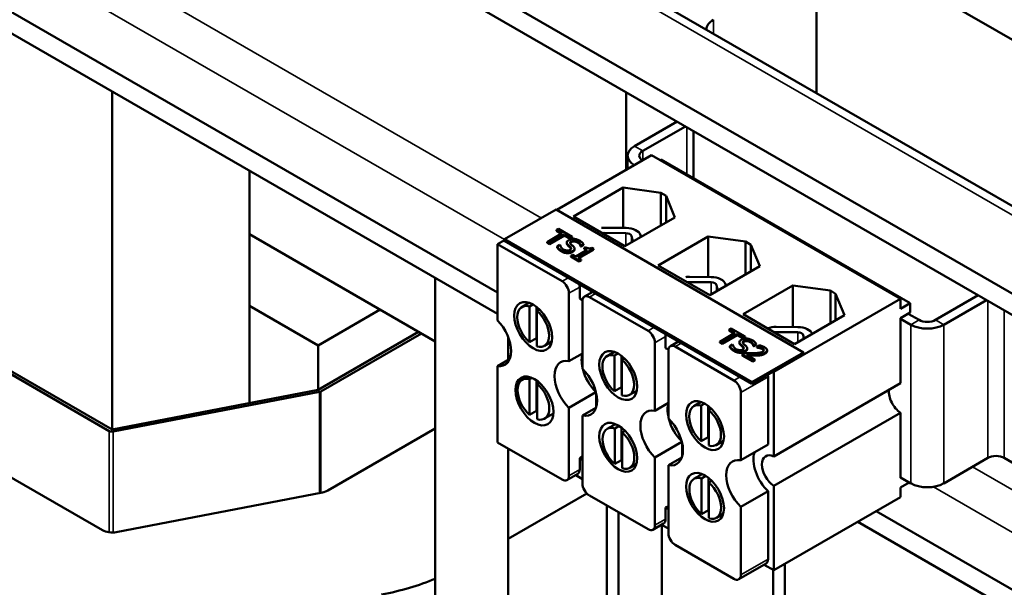
# Model space of a CAD drawing. Units: inches. Extents: x 2.3 to 97.8, y 1.1 to 76.2.
# Drawn here: x 75.9 to 81.7, y 58 to 61.3 of the extents above; entities that cross this region are included whole.
import ezdxf

# ---------------------------------------------------------------- set-up
doc = ezdxf.new("R2010")
doc.units = ezdxf.units.IN
doc.header["$LTSCALE"] = 4.55
doc.header["$MEASUREMENT"] = 0
doc.layers.add('Visible (ANSI)', color=7, linetype='Continuous', lineweight=50)
doc.layers.add('Visible Narrow (ANSI)', color=7, linetype='Continuous', lineweight=35)

msp = doc.modelspace()

# ---------------------------------------------------------------- linework, layer by layer
at = {"layer": 'Visible (ANSI)'}
for p, q in [((73.5121, 64.4282), (87.0012, 56.6403)), ((73.5121, 64.3033), (87.0012, 56.5153)), ((72.3178, 63.2602), (78.688, 59.5824)), ((72.5711, 63.2389), (78.688, 59.7073)), ((82.77, 59.5951), (78.4824, 62.0705)), ((80.4492, 61.9091), (82.7825, 60.562)), ((80.5541, 61.6535), (80.5541, 60.8745)), ((76.4318, 60.8849), (76.4318, 58.9067)), ((79.4405, 60.8805), (79.4405, 60.4259)), ((79.7381, 60.7087), (79.4887, 60.5648)), ((79.537, 60.5369), (79.7863, 60.6809)), ((79.8343, 60.3773), (79.8343, 60.6531)), ((79.5889, 60.5116), (79.0341, 60.1913)), ((79.4487, 60.509), (79.4487, 60.4307)), ((81.0447, 59.6711), (79.5889, 60.5116)), ((79.6387, 60.4828), (79.6452, 60.4865)), ((79.6452, 60.4865), (81.101, 59.646)), ((77.2362, 60.4206), (77.2362, 59.6311)), ((79.1312, 60.1535), (79.4234, 60.3223)), ((79.4234, 60.3223), (79.6421, 60.2923)), ((79.4234, 60.0864), (79.4234, 60.3223)), ((76.4158, 58.8974), (74.0028, 60.2905)), ((74.0188, 60.2998), (76.4318, 58.9067)), ((79.6421, 60.2923), (79.6731, 60.2744)), ((79.6421, 60.1002), (79.6421, 60.2923)), ((79.6731, 60.2744), (79.7251, 60.1481)), ((79.6731, 60.1181), (79.6731, 60.2744)), ((79.03, 60.1937), (78.7284, 60.0195)), ((80.4778, 59.3578), (79.03, 60.1937)), ((79.4328, 59.9794), (79.1312, 60.1535)), ((79.7251, 60.1481), (79.4328, 59.9794)), ((79.3128, 60.0873), (79.4397, 60.0862)), ((77.2362, 60.0491), (78.3231, 59.4215)), ((79.066, 60.0549), (78.9774, 60.0037)), ((78.9907, 59.996), (79.0794, 60.0472)), ((79.0794, 60.0425), (78.9907, 59.9913)), ((79.0442, 60.0812), (79.0323, 60.0743)), ((79.0323, 60.0743), (79.066, 60.0549)), ((79.0323, 60.0743), (79.0323, 60.0697)), ((79.062, 60.0526), (79.0323, 60.0697)), ((79.125, 60.0346), (79.0442, 60.0812)), ((79.0794, 60.0472), (79.0794, 60.0425)), ((79.0794, 60.0472), (79.1131, 60.0277)), ((79.1131, 60.023), (79.0794, 60.0425)), ((79.1131, 60.0277), (79.125, 60.0346)), ((79.125, 60.0299), (79.1131, 60.023)), ((79.1131, 60.0277), (79.1131, 60.023)), ((79.125, 60.0346), (79.125, 60.0299)), ((79.312, 60.0566), (79.4389, 60.0555)), ((79.471, 60.0394), (79.4797, 60.0065)), ((79.5235, 60.044), (79.5263, 60.0334)), ((79.6275, 59.867), (79.9197, 60.0357)), ((79.9197, 60.0357), (80.1384, 60.0058)), ((79.9197, 59.799), (79.9197, 60.0357)), ((78.7284, 60.0148), (78.688, 59.9915)), ((78.688, 59.9915), (79.0652, 59.7737)), ((78.688, 59.5449), (78.688, 59.9915)), ((78.7284, 60.0195), (80.1762, 59.1836)), ((78.7284, 60.0102), (78.7284, 60.0195)), ((80.1762, 59.1744), (78.7284, 60.0102)), ((78.9774, 60.0037), (78.9774, 59.999)), ((78.9774, 60.0037), (78.9907, 59.996)), ((78.9907, 59.9913), (78.9774, 59.999)), ((78.9907, 59.996), (78.9907, 59.9913)), ((79.0525, 59.9867), (79.0357, 59.977)), ((79.0357, 59.977), (79.0357, 59.9723)), ((79.0535, 59.9861), (79.0525, 59.9867)), ((79.0923, 60.0007), (79.0923, 59.9961)), ((79.173, 59.9829), (79.174, 59.9824)), ((79.173, 59.9829), (79.173, 59.9783)), ((79.174, 59.9777), (79.173, 59.9783)), ((79.174, 59.9824), (79.1899, 59.9916)), ((79.1899, 59.987), (79.174, 59.9777)), ((79.174, 59.9824), (79.174, 59.9777)), ((79.1899, 59.9916), (79.1899, 59.987)), ((79.2035, 59.9734), (79.1943, 59.9681)), ((79.2488, 59.9635), (79.2383, 59.9695)), ((80.1384, 60.0058), (80.1694, 59.9879)), ((80.1384, 59.8137), (80.1384, 60.0058)), ((80.1694, 59.9879), (80.2213, 59.8616)), ((80.1694, 59.8316), (80.1694, 59.9879)), ((79.127, 59.9292), (79.1167, 59.9233)), ((79.1167, 59.9233), (79.1657, 59.8949)), ((79.1167, 59.9233), (79.1167, 59.9186)), ((79.1657, 59.8903), (79.1167, 59.9186)), ((79.1452, 59.9186), (79.127, 59.9292)), ((79.138, 59.9649), (79.138, 59.9602)), ((79.2126, 59.9575), (79.1452, 59.9186)), ((79.1582, 59.9112), (79.2488, 59.9635)), ((79.176, 59.9009), (79.1582, 59.9112)), ((79.2488, 59.9588), (79.1622, 59.9088)), ((79.1943, 59.9681), (79.2126, 59.9575)), ((79.1943, 59.9681), (79.1943, 59.9634)), ((79.2086, 59.9552), (79.1943, 59.9634)), ((79.2488, 59.9635), (79.2488, 59.9588)), ((79.1657, 59.8949), (79.176, 59.9009)), ((79.176, 59.8962), (79.1657, 59.8903)), ((79.1657, 59.8949), (79.1657, 59.8903)), ((79.176, 59.9009), (79.176, 59.8962)), ((79.9291, 59.6929), (79.6275, 59.867)), ((80.2213, 59.8616), (79.9291, 59.6929)), ((79.8105, 59.7999), (79.9374, 59.7989)), ((78.3231, 59.7931), (78.3231, 57.1473)), ((79.1682, 59.6734), (79.1682, 59.7402)), ((79.8097, 59.7693), (79.9366, 59.7682)), ((79.9687, 59.752), (79.977, 59.7205)), ((80.0213, 59.7566), (80.0237, 59.7475)), ((80.1237, 59.5805), (80.416, 59.7492)), ((80.416, 59.7492), (80.6347, 59.7192)), ((80.416, 59.506), (80.416, 59.7492)), ((76.3755, 58.3169), (73.9625, 59.7101)), ((79.1054, 59.3066), (79.1054, 59.704)), ((79.196, 59.6845), (79.2443, 59.7124)), ((79.2245, 59.6817), (79.5679, 59.4834)), ((80.6347, 59.7192), (80.6657, 59.7013)), ((80.6347, 59.5272), (80.6347, 59.7192)), ((80.6657, 59.7013), (80.7176, 59.5751)), ((80.6657, 59.5451), (80.6657, 59.7013)), ((81.2502, 59.5478), (81.4995, 59.6917)), ((77.2362, 59.6311), (77.2362, 59.0615)), ((77.6383, 59.3989), (77.2362, 59.6311)), ((78.8733, 59.6482), (78.8303, 59.6234)), ((78.8743, 59.6264), (78.8949, 59.6384)), ((78.8743, 59.4178), (78.8743, 59.6264)), ((78.9145, 59.6253), (78.9145, 59.441)), ((79.1682, 59.6734), (79.1846, 59.6639)), ((79.1843, 59.6585), (79.1843, 59.261)), ((81.0447, 59.6711), (80.3031, 59.2429)), ((81.0447, 59.6135), (81.0447, 59.6711)), ((81.101, 59.646), (81.0447, 59.6135)), ((81.101, 59.646), (81.101, 59.5902)), ((81.2985, 59.5199), (81.5478, 59.6639)), ((78.0003, 59.6079), (77.6383, 59.3989)), ((78.9323, 59.6098), (78.9177, 59.6013)), ((78.9177, 59.6013), (78.9177, 59.3927)), ((80.4254, 59.4064), (80.1237, 59.5805)), ((80.7176, 59.5751), (80.4254, 59.4064)), ((81.0447, 59.5577), (81.101, 59.5902)), ((81.1537, 59.5478), (81.0905, 59.5842)), ((81.0447, 59.1766), (81.0447, 59.5577)), ((81.0447, 59.555), (81.1054, 59.5199)), ((77.6383, 59.1389), (78.2255, 59.4779)), ((78.2416, 59.4686), (77.6544, 59.1296)), ((79.6709, 59.3831), (79.6709, 59.45)), ((80.0765, 59.4715), (79.9878, 59.4203)), ((80.0012, 59.4126), (80.0898, 59.4638)), ((80.0898, 59.4591), (80.0012, 59.4079)), ((80.0546, 59.4978), (80.0427, 59.491)), ((80.0427, 59.491), (80.0765, 59.4715)), ((80.0427, 59.491), (80.0427, 59.4863)), ((80.0725, 59.4692), (80.0427, 59.4863)), ((80.1355, 59.4512), (80.0546, 59.4978)), ((80.0898, 59.4638), (80.1236, 59.4443)), ((80.0898, 59.4638), (80.0898, 59.4591)), ((80.1236, 59.4396), (80.0898, 59.4591)), ((80.1236, 59.4443), (80.1355, 59.4512)), ((80.1355, 59.4512), (80.1355, 59.4465)), ((80.3174, 59.4761), (80.4443, 59.4751)), ((80.3182, 59.5068), (80.4451, 59.5057)), ((80.4764, 59.4589), (80.4817, 59.4389)), ((77.6383, 59.1389), (77.6383, 59.3989)), ((78.7496, 59.4484), (78.7496, 59.3127)), ((78.9145, 59.441), (78.8743, 59.4178)), ((79.0046, 59.4206), (78.9617, 59.3958)), ((79.6082, 59.0163), (79.6082, 59.4138)), ((79.6988, 59.3943), (79.747, 59.4221)), ((79.9878, 59.4203), (80.0012, 59.4126)), ((79.9878, 59.4203), (79.9878, 59.4157)), ((80.0012, 59.4079), (79.9878, 59.4157)), ((80.0012, 59.4126), (80.0012, 59.4079)), ((80.063, 59.4033), (80.0462, 59.3936)), ((80.0462, 59.3936), (80.0462, 59.3889)), ((80.0639, 59.4027), (80.063, 59.4033)), ((80.1028, 59.4173), (80.1028, 59.4127)), ((80.1355, 59.4465), (80.1236, 59.4396)), ((80.1236, 59.4443), (80.1236, 59.4396)), ((80.1835, 59.3996), (80.1835, 59.3949)), ((80.1835, 59.3996), (80.1844, 59.399)), ((80.1844, 59.3943), (80.1835, 59.3949)), ((80.1844, 59.399), (80.2004, 59.4082)), ((80.2004, 59.4036), (80.1844, 59.3943)), ((80.1844, 59.399), (80.1844, 59.3943)), ((80.2004, 59.4082), (80.2004, 59.4036)), ((80.218, 59.399), (80.2037, 59.3907)), ((79.1843, 59.3521), (79.1054, 59.3066)), ((79.371, 59.3608), (79.328, 59.336)), ((79.372, 59.3391), (79.3927, 59.351)), ((79.372, 59.1305), (79.372, 59.3391)), ((79.4122, 59.3379), (79.4122, 59.1537)), ((79.6709, 59.3831), (79.6873, 59.3737)), ((79.687, 59.3683), (79.687, 58.9708)), ((79.7272, 59.3915), (80.0706, 59.1932)), ((80.1335, 59.3527), (80.1193, 59.3444)), ((80.1193, 59.3444), (80.1813, 59.3086)), ((80.1193, 59.3444), (80.1193, 59.3398)), ((80.1813, 59.304), (80.1193, 59.3398)), ((80.1929, 59.3154), (80.1435, 59.3439)), ((80.1484, 59.3815), (80.1484, 59.3768)), ((80.1762, 59.1836), (80.4778, 59.3578)), ((80.4778, 59.3485), (80.1762, 59.1744)), ((80.2037, 59.3907), (80.2044, 59.3903)), ((80.2037, 59.3907), (80.2037, 59.3861)), ((80.2044, 59.3856), (80.2037, 59.3861)), ((80.2044, 59.3903), (80.2044, 59.3856)), ((80.2644, 59.3699), (80.2644, 59.3653)), ((80.4778, 59.3578), (80.4778, 59.3485)), ((78.688, 59.2771), (78.7581, 59.3176)), ((78.688, 58.8305), (78.688, 59.2771)), ((79.43, 59.3224), (79.4154, 59.314)), ((79.4154, 59.314), (79.4154, 59.1054)), ((80.1813, 59.3086), (80.1929, 59.3154)), ((80.1929, 59.3107), (80.1813, 59.304)), ((80.1813, 59.3086), (80.1813, 59.304)), ((80.1929, 59.3154), (80.1929, 59.3107)), ((80.299, 59.2453), (80.3031, 59.2429)), ((80.3031, 59.2429), (80.3031, 58.7485)), ((78.8638, 59.2161), (78.8313, 59.1974)), ((78.8753, 59.2004), (78.8896, 59.2087)), ((78.8753, 58.9918), (78.8753, 59.2004)), ((78.9155, 59.194), (78.9155, 59.0151)), ((78.9306, 59.1822), (78.9188, 59.1754)), ((78.9188, 59.1754), (78.9188, 58.9668)), ((80.1762, 59.1836), (80.1762, 59.1744)), ((80.2701, 59.2155), (80.2701, 58.818)), ((80.3031, 58.7485), (81.0447, 59.1766)), ((77.6383, 59.1389), (76.4318, 58.9067)), ((77.6455, 59.1264), (76.439, 58.8942)), ((79.1054, 59.0334), (79.2631, 59.1244)), ((79.2647, 59.1177), (79.2647, 59.0384)), ((79.4122, 59.1537), (79.372, 59.1305)), ((79.5024, 59.1332), (79.4594, 59.1084)), ((80.1109, 58.7261), (80.1109, 59.1235)), ((79.687, 59.0618), (79.6082, 59.0163)), ((79.8787, 59.0677), (79.8357, 59.0429)), ((79.8797, 59.0459), (79.9004, 59.0579)), ((78.9155, 59.0151), (78.8753, 58.9918)), ((79.0141, 58.9995), (78.9627, 58.9698)), ((79.1054, 58.6359), (79.1054, 59.0334)), ((79.2631, 59.0334), (79.1843, 58.9879)), ((79.8797, 58.8373), (79.8797, 59.0459)), ((79.9199, 59.0448), (79.9199, 58.8606)), ((79.9377, 59.0293), (79.9231, 59.0209)), ((79.9231, 59.0209), (79.9231, 58.8123)), ((81.0447, 59.0045), (80.3031, 58.5764)), ((81.0447, 58.6234), (81.0447, 59.0045)), ((79.1843, 58.9879), (79.1843, 58.5904)), ((79.3779, 58.9382), (79.3291, 58.91)), ((78.3231, 58.9119), (77.6946, 58.5491)), ((79.373, 58.9131), (79.3983, 58.9277)), ((79.373, 58.7045), (79.373, 58.9131)), ((79.4133, 58.9171), (79.4133, 58.7277)), ((79.4342, 58.8982), (79.4165, 58.888)), ((79.4165, 58.888), (79.4165, 58.6794)), ((79.0652, 58.6127), (78.688, 58.8305)), ((79.6082, 58.7432), (79.7658, 58.8342)), ((79.7674, 58.8275), (79.7674, 58.7481)), ((79.9199, 58.8606), (79.8797, 58.8373)), ((80.0101, 58.8401), (79.9671, 58.8153)), ((80.2701, 58.818), (80.1109, 58.7261)), ((78.7496, 58.7949), (78.7496, 57.3935)), ((79.1682, 58.739), (79.1843, 58.7483)), ((79.1682, 58.6722), (79.1682, 58.739)), ((79.1843, 58.7297), (79.1682, 58.739)), ((79.4133, 58.7277), (79.373, 58.7045)), ((79.5005, 58.7056), (79.4605, 58.6825)), ((79.6082, 58.3457), (79.6082, 58.7432)), ((79.7658, 58.7432), (79.687, 58.6977)), ((81.5558, 58.7397), (81.2985, 58.5911)), ((81.6524, 58.7397), (81.958, 58.5633)), ((79.0937, 58.6099), (79.1564, 58.6461)), ((79.687, 58.6977), (79.687, 58.3002)), ((79.8856, 58.6451), (79.8368, 58.6169)), ((79.1446, 58.6393), (79.1843, 58.6164)), ((79.8807, 58.62), (79.906, 58.6345)), ((79.8807, 58.4114), (79.8807, 58.62)), ((79.921, 58.624), (79.921, 58.4346)), ((79.9419, 58.6051), (79.9242, 58.5949)), ((79.9242, 58.5949), (79.9242, 58.3863)), ((81.1054, 58.5911), (81.0447, 58.6262)), ((81.0471, 58.6248), (81.0447, 58.6234)), ((81.0447, 58.5677), (81.0954, 58.5969)), ((77.6635, 58.538), (76.457, 58.3058)), ((79.2099, 58.5323), (78.7496, 58.2666)), ((80.1109, 58.4529), (80.2701, 58.5449)), ((80.2701, 58.5449), (80.2701, 58.1474)), ((80.3031, 58.5764), (80.3031, 58.0819)), ((81.0447, 58.5101), (81.0447, 58.5677)), ((79.5679, 58.3225), (79.2245, 58.5208)), ((81.0447, 58.5101), (80.3031, 58.0819)), ((79.3276, 55.6719), (79.3276, 58.4612)), ((79.3958, 55.6719), (79.3958, 58.4218)), ((79.6709, 58.4488), (79.687, 58.4581)), ((79.687, 58.4395), (79.6709, 58.4488)), ((79.6709, 58.3819), (79.6709, 58.4488)), ((79.921, 58.4346), (79.8807, 58.4114)), ((80.1109, 58.0555), (80.1109, 58.4529)), ((80.9031, 58.4284), (86.8805, 54.9773)), ((79.5964, 58.3197), (79.6591, 58.3559)), ((80.0082, 58.4125), (79.9681, 58.3893)), ((80.7949, 58.3659), (86.8456, 54.8726)), ((79.6473, 58.3491), (79.687, 58.3262)), ((79.6492, 58.348), (79.6492, 57.0491)), ((80.0706, 58.0322), (79.7272, 58.2305)), ((80.0991, 58.0294), (80.2583, 58.1214)), ((80.3031, 58.0819), (80.2466, 58.1146)), ((80.3, 55.1105), (80.3, 58.0837)), ((80.3683, 55.1105), (80.3683, 58.1196))]:
    msp.add_line(p, q, dxfattribs=at)
for centre, major_axis, start_param, end_param in [((80.0513, 61.2472), (-0.1422, 0), 5.497787, 6.28772), ((79.5852, 60.509), (-0.1365, 0), 5.497787, 7.064417), ((79.5852, 60.509), (-0.0683, 0), 5.497787, 7.06025), ((79.3115, 60.0376), (0.0861, 0), 1.555921, 1.75405), ((79.4384, 60.0365), (0.0861, 0), 0.151046, 1.555921), ((79.3115, 60.0376), (0.033, 0), 1.555921, 1.900594), ((79.4384, 60.0365), (0.033, 0), 0.151046, 1.555921), ((79.8092, 59.7502), (0.0861, 0), 1.555921, 1.797568), ((79.9361, 59.7491), (0.0861, 0), 0.151046, 1.555921), ((79.0652, 59.7272), (-0.0284, 0.0493), 3.926991, 5.497787), ((79.128, 59.7635), (-0.0284, 0.0493), 3.926991, 4.28032), ((79.8092, 59.7502), (0.033, 0), 1.555921, 1.900594), ((79.9361, 59.7491), (0.033, 0), 0.151046, 1.555921), ((79.2245, 59.6353), (-0.0284, 0.0493), 5.497787, 7.068583), ((78.896, 59.5096), (-0.0657, 0.1138), 5.733737, 8.40343), ((78.896, 59.5096), (0.0657, -0.1138), 5.733737, 8.40343), ((78.6421, 59.4375), (0.0882, -0.1527), 5.874367, 8.2628), ((81.2019, 59.5756), (0.1365, 0), 3.926991, 5.497787), ((81.2019, 59.5756), (0.0683, 0), 3.926991, 5.497787), ((79.5679, 59.437), (-0.0284, 0.0493), 3.926991, 5.497787), ((79.6307, 59.4732), (-0.0284, 0.0493), 3.926991, 4.28032), ((80.3169, 59.4571), (0.0861, 0), 1.555921, 2.186887), ((80.3169, 59.4571), (0.033, 0), 1.555921, 1.900594), ((80.4438, 59.456), (0.033, 0), 0.151046, 1.555921), ((80.4438, 59.456), (0.0861, 0), 0.197518, 1.555921), ((78.9362, 59.5328), (-0.0657, 0.1138), 2.120245, 2.15572), ((79.7272, 59.3451), (-0.0284, 0.0493), 5.497787, 7.068583), ((79.3041, 59.2392), (0.0882, -0.1527), 3.647842, 4.20614), ((79.3937, 59.2222), (-0.0657, 0.1138), 5.733737, 8.40343), ((79.1449, 59.1472), (-0.0882, 0.1527), 5.819434, 8.317733), ((79.3937, 59.2222), (0.0657, -0.1138), 5.733737, 8.40343), ((79.1449, 59.1472), (0.0882, -0.1527), 5.819434, 8.317733), ((79.3041, 59.2392), (0.0882, -0.1527), 4.268928, 5.15585), ((80.2299, 59.2387), (0.0284, -0.0493), 0.785398, 1.03847), ((78.897, 59.0836), (-0.0657, 0.1138), 5.733737, 8.40343), ((78.897, 59.0836), (0.0657, -0.1138), 5.733737, 8.40343), ((80.0706, 59.1468), (-0.0284, 0.0493), 3.926991, 5.497787), ((77.6383, 59.1389), (-0.0228, 0), 1.892547, 2.356194), ((79.4339, 59.2454), (-0.0657, 0.1138), 2.120245, 2.15572), ((81.0511, 59.0869), (-0.0529, 0.0916), 0.69927, 2.270067), ((79.8068, 58.9489), (0.0882, -0.1527), 3.647842, 4.20614), ((79.9014, 58.9291), (-0.0657, 0.1138), 5.733737, 8.40343), ((78.9373, 59.1068), (-0.0657, 0.1138), 2.120245, 2.15572), ((79.6476, 58.857), (-0.0882, 0.1527), 5.819434, 8.317733), ((79.9014, 58.9291), (0.0657, -0.1138), 5.733737, 8.40343), ((79.6476, 58.857), (0.0882, -0.1527), 5.819434, 8.317733), ((79.8068, 58.9489), (0.0882, -0.1527), 4.268928, 5.15585), ((76.4318, 58.9067), (-0.0227, 0), 0.785398, 1.892547), ((79.3948, 58.7962), (-0.0657, 0.1138), 5.733737, 8.40343), ((79.3948, 58.7962), (0.0657, -0.1138), 5.733737, 8.40343), ((79.9416, 58.9523), (-0.0657, 0.1138), 2.120245, 2.15572), ((80.3095, 58.6587), (0.0882, -0.1527), 3.605344, 5.176141), ((80.3095, 58.6587), (-0.0529, 0.0916), 5.583915, 8.553252), ((79.435, 58.8195), (-0.0657, 0.1138), 2.120245, 2.15572), ((80.1503, 58.5667), (-0.0882, 0.1527), 5.819434, 8.317733), ((81.6041, 58.7119), (0.0683, 0), 0.785398, 2.356194), ((79.128, 58.6954), (0.0284, -0.0493), 0, 0.785398), ((79.0652, 58.6592), (0.0284, -0.0493), 5.497787, 7.068583), ((79.2245, 58.5672), (0.0284, -0.0493), 3.926991, 5.497787), ((79.9025, 58.5031), (-0.0657, 0.1138), 5.733737, 8.40343), ((79.9025, 58.5031), (0.0657, -0.1138), 5.733737, 8.40343), ((81.2019, 58.6469), (-0.1365, 0), 0.785398, 2.356194), ((77.6383, 58.5816), (-0.0796, 0), 1.892547, 2.356194), ((79.9427, 58.5263), (-0.0657, 0.1138), 2.120245, 2.15572), ((79.6307, 58.4051), (0.0284, -0.0493), 0, 0.785398), ((76.4318, 58.3494), (-0.0796, 0), 0.785398, 1.892547), ((79.5679, 58.3689), (0.0284, -0.0493), 5.497787, 7.068583), ((79.7272, 58.277), (0.0284, -0.0493), 3.926991, 5.497787), ((80.2299, 58.1706), (0.0284, -0.0493), 0, 0.785398), ((77.6383, 58.5816), (-1.1716, 0), 1.892547, 2.194956), ((80.0706, 58.0787), (0.0284, -0.0493), 5.497787, 7.068583)]:
    msp.add_ellipse(centre, major_axis=major_axis, ratio=0.57735, start_param=start_param, end_param=end_param, dxfattribs=at)
for centre in [(78.896, 59.5096), (79.3937, 59.2222), (78.9034, 59.0735), (79.9014, 58.9291), (79.3937, 58.8022), (79.9014, 58.5091)]:
    msp.add_ellipse(centre, major_axis=(-0.0785, 0.1359), ratio=0.57735, dxfattribs=at)
for points, degree, knots in [([(79.0357, 59.977), (79.0381, 59.973), (79.0411, 59.9691), (79.0487, 59.9611), (79.0548, 59.9569), (79.0609, 59.9534)], 3, [-0.1064659, -0.1064659, -0.1064659, -0.1064659, -0.0578118, -0.0578118, 0, 0, 0, 0]), ([(79.0715, 59.9607), (79.0651, 59.9643), (79.0612, 59.9686), (79.0555, 59.9765), (79.0537, 59.9812), (79.0535, 59.9861)], 3, [-0.09932261, -0.09932261, -0.09932261, -0.09932261, -0.05707865, -0.05707865, 0, 0, 0, 0]), ([(79.0923, 60.0013), (79.0922, 59.9978), (79.0935, 59.9952), (79.0957, 59.9914), (79.0977, 59.9889), (79.1001, 59.9866)], 3, [-0.04613685, -0.04613685, -0.04613685, -0.04613685, -0.0313423, -0.0313423, 0, 0, 0, 0]), ([(79.104, 60.0155), (79.0986, 60.0124), (79.0963, 60.0099), (79.0935, 60.0062), (79.0925, 60.0038), (79.0923, 60.0013)], 3, [-0.04648705, -0.04648705, -0.04648705, -0.04648705, -0.0292, -0.0292, 0, 0, 0, 0]), ([(79.1001, 59.9819), (79.0962, 59.9857), (79.0923, 59.9926), (79.0923, 59.9961)], 2, [0, 0, 0, 1, 1.925926, 1.925926, 1.925926]), ([(79.1001, 59.9866), (79.1025, 59.9842), (79.1049, 59.9819), (79.1095, 59.9776), (79.1117, 59.9755), (79.1137, 59.9734)], 3, [-0.05880851, -0.05880851, -0.05880851, -0.05880851, -0.02743979, -0.02743979, 0, 0, 0, 0]), ([(79.1665, 60.0126), (79.1636, 60.0143), (79.1604, 60.0159), (79.1538, 60.0184), (79.1504, 60.0195), (79.14, 60.0217), (79.134, 60.022), (79.1251, 60.0219), (79.1206, 60.0214), (79.1116, 60.0192), (79.1075, 60.0176), (79.104, 60.0155)], 3, [-0.124255, -0.124255, -0.124255, -0.124255, -0.1081923, -0.1081923, -0.0933325, -0.0933325, -0.0651423, -0.0651423, -0.0336966, -0.0336966, 0, 0, 0, 0]), ([(79.1137, 59.9734), (79.1149, 59.9722), (79.1159, 59.9708), (79.1172, 59.9683), (79.1176, 59.967), (79.1176, 59.9648), (79.1173, 59.9634), (79.1148, 59.9602), (79.1129, 59.9587), (79.1107, 59.9574)], 3, [-0.09560663, -0.09560663, -0.09560663, -0.09560663, -0.06629976, -0.06629976, -0.04119342, -0.04119342, -0.02117213, -0.02117213, 0, 0, 0, 0]), ([(79.1168, 59.9917), (79.1154, 59.993), (79.1143, 59.9945), (79.1129, 59.9972), (79.1125, 59.9986), (79.1125, 60.001), (79.1128, 60.0024), (79.1152, 60.0056), (79.1171, 60.007), (79.1193, 60.0083)], 3, [-0.09499633, -0.09499633, -0.09499633, -0.09499633, -0.06612657, -0.06612657, -0.04062096, -0.04062096, -0.02079431, -0.02079431, 0, 0, 0, 0]), ([(79.1321, 59.9767), (79.1292, 59.9799), (79.1256, 59.9832), (79.122, 59.9866), (79.1192, 59.9893), (79.1168, 59.9917)], 3, [-0.0461971, -0.0461971, -0.0461971, -0.0461971, -0.03248296, -0.03248296, 0, 0, 0, 0]), ([(79.1193, 60.0083), (79.1203, 60.0089), (79.1214, 60.0094), (79.1237, 60.0103), (79.1249, 60.0107), (79.1286, 60.0115), (79.1311, 60.0118), (79.1365, 60.0117), (79.1399, 60.0114), (79.1483, 60.0093), (79.1524, 60.0075), (79.1559, 60.0054)], 3, [-0.1141005, -0.1141005, -0.1141005, -0.1141005, -0.1000134, -0.1000134, -0.0866116, -0.0866116, -0.0612092, -0.0612092, -0.0333007, -0.0333007, 0, 0, 0, 0]), ([(79.1267, 59.9506), (79.1291, 59.952), (79.1313, 59.9535), (79.1347, 59.9567), (79.1359, 59.9583), (79.1382, 59.963), (79.1381, 59.9654), (79.137, 59.9705), (79.1348, 59.9738), (79.1321, 59.9767)], 3, [-0.08515598, -0.08515598, -0.08515598, -0.08515598, -0.07180927, -0.07180927, -0.05947416, -0.05947416, -0.03902876, -0.03902876, 0, 0, 0, 0]), ([(79.1559, 60.0054), (79.1587, 60.0038), (79.1612, 60.002), (79.1662, 59.9976), (79.1678, 59.9954), (79.171, 59.9904), (79.1727, 59.9867), (79.173, 59.9829)], 3, [-0.07506175, -0.07506175, -0.07506175, -0.07506175, -0.06125395, -0.06125395, -0.04341736, -0.04341736, 0, 0, 0, 0]), ([(79.1899, 59.9916), (79.1873, 59.9961), (79.1838, 59.9997), (79.1768, 60.0061), (79.1719, 60.0095), (79.1665, 60.0126)], 3, [-0.08798949, -0.08798949, -0.08798949, -0.08798949, -0.05085301, -0.05085301, 0, 0, 0, 0]), ([(79.2383, 59.9695), (79.2369, 59.9688), (79.2353, 59.9681), (79.2322, 59.9671), (79.2306, 59.9667), (79.2273, 59.9661), (79.2255, 59.966), (79.2227, 59.9662), (79.2205, 59.9663), (79.2126, 59.9686), (79.2078, 59.9709), (79.2035, 59.9734)], 3, [-0.2094663, -0.2094663, -0.2094663, -0.2094663, -0.1589007, -0.1589007, -0.1152561, -0.1152561, -0.0679541, -0.0679541, -0.0406952, -0.0406952, 0, 0, 0, 0]), ([(79.0609, 59.9534), (79.0695, 59.9484), (79.0757, 59.9467), (79.0842, 59.9445), (79.0901, 59.9437), (79.0962, 59.9435)], 3, [-0.06236383, -0.06236383, -0.06236383, -0.06236383, -0.0412676, -0.0412676, 0, 0, 0, 0]), ([(79.1107, 59.9574), (79.1094, 59.9567), (79.1081, 59.956), (79.1052, 59.955), (79.1038, 59.9546), (79.0996, 59.9537), (79.0968, 59.9535), (79.0915, 59.9537), (79.0883, 59.954), (79.0796, 59.9564), (79.0752, 59.9585), (79.0715, 59.9607)], 3, [-0.1340263, -0.1340263, -0.1340263, -0.1340263, -0.1144265, -0.1144265, -0.0959586, -0.0959586, -0.0643267, -0.0643267, -0.0355043, -0.0355043, 0, 0, 0, 0]), ([(79.0962, 59.9435), (79.0991, 59.9435), (79.102, 59.9436), (79.1077, 59.9442), (79.1105, 59.9447), (79.1183, 59.9466), (79.1228, 59.9483), (79.1267, 59.9506)], 3, [-0.07620045, -0.07620045, -0.07620045, -0.07620045, -0.05679011, -0.05679011, -0.03684238, -0.03684238, 0, 0, 0, 0]), ([(79.138, 59.9602), (79.138, 59.959), (79.1361, 59.9513), (79.1267, 59.9459)], 2, [0.818605, 0.818605, 0.818605, 1, 2, 2, 2]), ([(80.0462, 59.3936), (80.0486, 59.3896), (80.0516, 59.3858), (80.0592, 59.3777), (80.0652, 59.3735), (80.0713, 59.37)], 3, [-0.1064659, -0.1064659, -0.1064659, -0.1064659, -0.0578118, -0.0578118, 0, 0, 0, 0]), ([(80.0819, 59.3773), (80.0756, 59.3809), (80.0717, 59.3852), (80.066, 59.3931), (80.0642, 59.3978), (80.0639, 59.4027)], 3, [-0.09932261, -0.09932261, -0.09932261, -0.09932261, -0.05707865, -0.05707865, 0, 0, 0, 0]), ([(80.1028, 59.4179), (80.1026, 59.4144), (80.104, 59.4118), (80.1061, 59.408), (80.1082, 59.4055), (80.1105, 59.4032)], 3, [-0.04613685, -0.04613685, -0.04613685, -0.04613685, -0.0313423, -0.0313423, 0, 0, 0, 0]), ([(80.1144, 59.4322), (80.109, 59.429), (80.1068, 59.4265), (80.104, 59.4228), (80.103, 59.4204), (80.1028, 59.4179)], 3, [-0.04648705, -0.04648705, -0.04648705, -0.04648705, -0.0292, -0.0292, 0, 0, 0, 0]), ([(80.1105, 59.3985), (80.1067, 59.4023), (80.1028, 59.4092), (80.1028, 59.4127)], 2, [0, 0, 0, 1, 1.925926, 1.925926, 1.925926]), ([(80.1105, 59.4032), (80.1129, 59.4009), (80.1153, 59.3985), (80.12, 59.3942), (80.1221, 59.3921), (80.1241, 59.3901)], 3, [-0.05880851, -0.05880851, -0.05880851, -0.05880851, -0.02743979, -0.02743979, 0, 0, 0, 0]), ([(80.177, 59.4292), (80.1741, 59.4309), (80.1709, 59.4325), (80.1643, 59.435), (80.1609, 59.4361), (80.1505, 59.4383), (80.1445, 59.4386), (80.1356, 59.4385), (80.1311, 59.438), (80.1221, 59.4359), (80.118, 59.4342), (80.1144, 59.4322)], 3, [-0.124255, -0.124255, -0.124255, -0.124255, -0.1081923, -0.1081923, -0.0933325, -0.0933325, -0.0651423, -0.0651423, -0.0336966, -0.0336966, 0, 0, 0, 0]), ([(80.1272, 59.4083), (80.1259, 59.4096), (80.1248, 59.4111), (80.1233, 59.4138), (80.1229, 59.4152), (80.123, 59.4176), (80.1233, 59.419), (80.1257, 59.4222), (80.1276, 59.4236), (80.1298, 59.4249)], 3, [-0.09499633, -0.09499633, -0.09499633, -0.09499633, -0.06612657, -0.06612657, -0.04062096, -0.04062096, -0.02079431, -0.02079431, 0, 0, 0, 0]), ([(80.1426, 59.3933), (80.1396, 59.3965), (80.1361, 59.3998), (80.1325, 59.4032), (80.1297, 59.4059), (80.1272, 59.4083)], 3, [-0.0461971, -0.0461971, -0.0461971, -0.0461971, -0.03248296, -0.03248296, 0, 0, 0, 0]), ([(80.1298, 59.4249), (80.1308, 59.4255), (80.1319, 59.426), (80.1342, 59.4269), (80.1354, 59.4273), (80.1391, 59.4281), (80.1416, 59.4284), (80.147, 59.4283), (80.1504, 59.428), (80.1588, 59.4259), (80.1628, 59.4241), (80.1663, 59.422)], 3, [-0.1141005, -0.1141005, -0.1141005, -0.1141005, -0.1000134, -0.1000134, -0.0866116, -0.0866116, -0.0612092, -0.0612092, -0.0333007, -0.0333007, 0, 0, 0, 0]), ([(80.1372, 59.3672), (80.1396, 59.3686), (80.1417, 59.3701), (80.1451, 59.3733), (80.1464, 59.3749), (80.1487, 59.3796), (80.1485, 59.382), (80.1475, 59.3871), (80.1453, 59.3904), (80.1426, 59.3933)], 3, [-0.08515598, -0.08515598, -0.08515598, -0.08515598, -0.07180927, -0.07180927, -0.05947416, -0.05947416, -0.03902876, -0.03902876, 0, 0, 0, 0]), ([(80.1663, 59.422), (80.1692, 59.4204), (80.1717, 59.4186), (80.1767, 59.4142), (80.1782, 59.412), (80.1815, 59.407), (80.1832, 59.4033), (80.1835, 59.3996)], 3, [-0.07506175, -0.07506175, -0.07506175, -0.07506175, -0.06125395, -0.06125395, -0.04341736, -0.04341736, 0, 0, 0, 0]), ([(80.2004, 59.4082), (80.1978, 59.4127), (80.1943, 59.4163), (80.1872, 59.4228), (80.1824, 59.4261), (80.177, 59.4292)], 3, [-0.08798949, -0.08798949, -0.08798949, -0.08798949, -0.05085301, -0.05085301, 0, 0, 0, 0]), ([(80.2498, 59.3876), (80.2433, 59.3913), (80.2365, 59.3937), (80.2285, 59.3963), (80.2228, 59.398), (80.218, 59.399)], 3, [-0.05286415, -0.05286415, -0.05286415, -0.05286415, -0.03408455, -0.03408455, 0, 0, 0, 0]), ([(80.0713, 59.37), (80.08, 59.365), (80.0861, 59.3633), (80.0947, 59.3611), (80.1006, 59.3603), (80.1067, 59.3601)], 3, [-0.06236383, -0.06236383, -0.06236383, -0.06236383, -0.0412676, -0.0412676, 0, 0, 0, 0]), ([(80.1211, 59.374), (80.1199, 59.3733), (80.1186, 59.3727), (80.1157, 59.3716), (80.1143, 59.3712), (80.1101, 59.3703), (80.1073, 59.3701), (80.1019, 59.3703), (80.0987, 59.3706), (80.0901, 59.373), (80.0857, 59.3751), (80.0819, 59.3773)], 3, [-0.1340263, -0.1340263, -0.1340263, -0.1340263, -0.1144265, -0.1144265, -0.0959586, -0.0959586, -0.0643267, -0.0643267, -0.0355043, -0.0355043, 0, 0, 0, 0]), ([(80.1067, 59.3601), (80.1096, 59.3601), (80.1124, 59.3602), (80.1182, 59.3608), (80.121, 59.3613), (80.1288, 59.3632), (80.1333, 59.3649), (80.1372, 59.3672)], 3, [-0.07620045, -0.07620045, -0.07620045, -0.07620045, -0.05679011, -0.05679011, -0.03684238, -0.03684238, 0, 0, 0, 0]), ([(80.1241, 59.3901), (80.1253, 59.3888), (80.1264, 59.3874), (80.1277, 59.3849), (80.1281, 59.3836), (80.128, 59.3814), (80.1277, 59.38), (80.1253, 59.3768), (80.1234, 59.3753), (80.1211, 59.374)], 3, [-0.09560663, -0.09560663, -0.09560663, -0.09560663, -0.06629976, -0.06629976, -0.04119342, -0.04119342, -0.02117213, -0.02117213, 0, 0, 0, 0]), ([(80.182, 59.3526), (80.1704, 59.3523), (80.163, 59.3523), (80.15, 59.3524), (80.1417, 59.3525), (80.1335, 59.3527)], 3, [-0.08689008, -0.08689008, -0.08689008, -0.08689008, -0.05507057, -0.05507057, 0, 0, 0, 0]), ([(80.1484, 59.3768), (80.1484, 59.3756), (80.1465, 59.368), (80.1372, 59.3625)], 2, [0.818605, 0.818605, 0.818605, 1, 2, 2, 2]), ([(80.1435, 59.3439), (80.1525, 59.3437), (80.1638, 59.3435), (80.1771, 59.3433), (80.1867, 59.3433), (80.1962, 59.3436)], 3, [-0.08924822, -0.08924822, -0.08924822, -0.08924822, -0.06327101, -0.06327101, 0, 0, 0, 0]), ([(80.1962, 59.3389), (80.1829, 59.3386), (80.1587, 59.3389), (80.1518, 59.3391)], 2, [0, 0, 0, 1, 1.59356, 1.59356, 1.59356]), ([(80.2377, 59.3618), (80.235, 59.3603), (80.232, 59.3589), (80.2253, 59.3567), (80.2217, 59.3558), (80.2093, 59.3538), (80.1966, 59.353), (80.182, 59.3526)], 3, [-0.1825519, -0.1825519, -0.1825519, -0.1825519, -0.1409082, -0.1409082, -0.0977663, -0.0977663, 0, 0, 0, 0]), ([(80.1962, 59.3436), (80.2015, 59.3437), (80.2068, 59.3439), (80.2171, 59.3444), (80.222, 59.3449), (80.2268, 59.3457)], 3, [-0.06906704, -0.06906704, -0.06906704, -0.06906704, -0.0334227, -0.0334227, 0, 0, 0, 0]), ([(80.2044, 59.3903), (80.2068, 59.39), (80.2091, 59.3897), (80.2143, 59.389), (80.217, 59.3885), (80.2197, 59.3878)], 3, [-0.03560977, -0.03560977, -0.03560977, -0.03560977, -0.01951659, -0.01951659, 0, 0, 0, 0]), ([(80.2197, 59.3878), (80.2243, 59.3867), (80.2277, 59.3856), (80.232, 59.3841), (80.2347, 59.3829), (80.2371, 59.3814)], 3, [-0.03379019, -0.03379019, -0.03379019, -0.03379019, -0.02322085, -0.02322085, 0, 0, 0, 0]), ([(80.2268, 59.3457), (80.233, 59.3467), (80.2375, 59.3481), (80.2444, 59.3503), (80.2485, 59.3522), (80.2521, 59.3543)], 3, [-0.05272108, -0.05272108, -0.05272108, -0.05272108, -0.03484832, -0.03484832, 0, 0, 0, 0]), ([(80.2371, 59.3814), (80.2404, 59.3796), (80.2421, 59.3779), (80.2444, 59.3753), (80.2452, 59.3737), (80.2454, 59.372)], 3, [-0.03479562, -0.03479562, -0.03479562, -0.03479562, -0.01953198, -0.01953198, 0, 0, 0, 0]), ([(80.245, 59.369), (80.2444, 59.3706), (80.2409, 59.3746), (80.2371, 59.3768)], 2, [0.320354, 0.320354, 0.320354, 1, 2, 2, 2]), ([(80.2454, 59.372), (80.2455, 59.3711), (80.2454, 59.3703), (80.2448, 59.3684), (80.2443, 59.3675), (80.2425, 59.365), (80.2402, 59.3633), (80.2377, 59.3618)], 3, [-0.03748028, -0.03748028, -0.03748028, -0.03748028, -0.03148003, -0.03148003, -0.02388036, -0.02388036, 0, 0, 0, 0]), ([(80.2521, 59.3543), (80.2543, 59.3556), (80.2563, 59.3569), (80.2596, 59.3597), (80.2609, 59.3611), (80.2636, 59.3651), (80.2644, 59.3676), (80.2643, 59.3723), (80.2637, 59.3751), (80.2586, 59.3818), (80.2545, 59.3849), (80.2498, 59.3876)], 3, [-0.1999904, -0.1999904, -0.1999904, -0.1999904, -0.1662513, -0.1662513, -0.1351581, -0.1351581, -0.0846269, -0.0846269, -0.0444994, -0.0444994, 0, 0, 0, 0])]:
    msp.add_open_spline(points, degree=degree, knots=knots, dxfattribs=at)
for points in [[(79.0609, 59.9488), (79.05, 59.9551), (79.0392, 59.9665), (79.0357, 59.9723)], [(79.1137, 59.9688), (79.1103, 59.9722), (79.1044, 59.9777), (79.1001, 59.9819)], [(79.1193, 60.0037), (79.1142, 60.0007), (79.1129, 59.9974)], [(79.1171, 59.9637), (79.1163, 59.9661), (79.1137, 59.9688)], [(79.1559, 60.0008), (79.1466, 60.0062), (79.1264, 60.0078), (79.1193, 60.0037)], [(79.173, 59.9783), (79.1726, 59.9836), (79.1641, 59.996), (79.1559, 60.0008)], [(79.0962, 59.9389), (79.087, 59.9391), (79.0701, 59.9434), (79.0609, 59.9488)], [(79.1267, 59.9459), (79.1208, 59.9425), (79.1045, 59.9387), (79.0962, 59.9389)], [(80.1241, 59.3854), (80.1208, 59.3888), (80.1149, 59.3943), (80.1105, 59.3985)], [(80.1298, 59.4203), (80.1246, 59.4173), (80.1234, 59.414)], [(80.1663, 59.4174), (80.1571, 59.4228), (80.1369, 59.4244), (80.1298, 59.4203)], [(80.1835, 59.3949), (80.183, 59.4002), (80.1746, 59.4126), (80.1663, 59.4174)], [(80.0713, 59.3654), (80.0604, 59.3717), (80.0497, 59.3831), (80.0462, 59.3889)], [(80.1067, 59.3555), (80.0975, 59.3557), (80.0806, 59.3601), (80.0713, 59.3654)], [(80.1372, 59.3625), (80.1312, 59.3591), (80.115, 59.3553), (80.1067, 59.3555)], [(80.1276, 59.3803), (80.1267, 59.3827), (80.1241, 59.3854)], [(80.2268, 59.3411), (80.22, 59.34), (80.2042, 59.3391), (80.1962, 59.3389)], [(80.2197, 59.3832), (80.2157, 59.3842), (80.2072, 59.3854), (80.2044, 59.3856)], [(80.2371, 59.3768), (80.2336, 59.3789), (80.2244, 59.3821), (80.2197, 59.3832)], [(80.2521, 59.3497), (80.2462, 59.3463), (80.2335, 59.3421), (80.2268, 59.3411)], [(80.2644, 59.3653), (80.2644, 59.3568), (80.2521, 59.3497)]]:
    msp.add_open_spline(points, degree=2, dxfattribs=at)
at = {"layer": 'Visible Narrow (ANSI)'}
for p, q in [((73.5286, 63.2712), (78.9445, 60.1443)), ((73.5085, 63.0329), (78.7284, 60.0192)), ((78.4376, 62.0447), (82.77, 59.5433)), ((79.9508, 61.3052), (79.9508, 61.2227)), ((79.7944, 60.4004), (79.7944, 60.6762)), ((79.4887, 60.5648), (79.537, 60.5369)), ((79.537, 60.5369), (79.537, 60.4816)), ((79.312, 60.0566), (79.312, 60.0491)), ((79.4389, 60.0555), (79.4389, 59.9829)), ((79.471, 60.0394), (79.471, 60.0014)), ((79.1001, 59.9866), (79.1001, 59.9819)), ((79.1137, 59.9734), (79.1137, 59.9688)), ((79.1193, 60.0083), (79.1193, 60.0037)), ((79.1559, 60.0054), (79.1559, 60.0008)), ((79.0609, 59.9534), (79.0609, 59.9488)), ((79.0962, 59.9435), (79.0962, 59.9389)), ((79.1267, 59.9506), (79.1267, 59.9459)), ((79.1017, 59.7947), (79.0652, 59.7737)), ((79.1054, 59.704), (79.1682, 59.7402)), ((79.8097, 59.7693), (79.8097, 59.7618)), ((79.9366, 59.7682), (79.9366, 59.6972)), ((79.9687, 59.752), (79.9687, 59.7158)), ((79.2609, 59.7028), (79.2245, 59.6817)), ((81.5558, 58.7397), (81.5558, 59.6592)), ((81.6524, 59.6035), (81.6524, 58.7397)), ((81.1054, 59.5199), (81.1537, 59.5478)), ((81.1054, 58.5911), (81.1054, 59.5199)), ((81.2502, 59.5478), (81.2985, 59.5199)), ((81.2985, 59.5199), (81.2985, 58.5911)), ((79.6044, 59.5045), (79.5679, 59.4834)), ((79.6082, 59.4138), (79.6709, 59.45)), ((80.3174, 59.4761), (80.3174, 59.4687)), ((80.4443, 59.4751), (80.4443, 59.4173)), ((80.4764, 59.4589), (80.4764, 59.4358)), ((79.7636, 59.4125), (79.7272, 59.3915)), ((80.1105, 59.4032), (80.1105, 59.3985)), ((80.1298, 59.4249), (80.1298, 59.4203)), ((80.1663, 59.422), (80.1663, 59.4174)), ((80.0713, 59.37), (80.0713, 59.3654)), ((80.1067, 59.3601), (80.1067, 59.3555)), ((80.1241, 59.3901), (80.1241, 59.3854)), ((80.1372, 59.3672), (80.1372, 59.3625)), ((80.1962, 59.3436), (80.1962, 59.3389)), ((80.2197, 59.3878), (80.2197, 59.3832)), ((80.2268, 59.3457), (80.2268, 59.3411)), ((80.2371, 59.3814), (80.2371, 59.3768)), ((80.2454, 59.372), (80.2454, 59.3705)), ((80.2521, 59.3543), (80.2521, 59.3497)), ((80.1071, 59.2142), (80.0706, 59.1932)), ((80.1109, 59.1235), (80.2701, 59.2155)), ((77.6455, 58.5345), (77.6455, 59.1264)), ((77.6544, 58.5362), (77.6544, 59.1296)), ((76.4158, 58.3044), (76.4158, 58.8974)), ((76.439, 58.3036), (76.439, 58.8942)), ((79.1054, 58.6359), (79.1682, 58.6722)), ((81.4666, 58.6882), (87.0012, 55.4928)), ((81.2373, 58.5707), (87.0012, 55.2429)), ((79.6082, 58.3457), (79.6709, 58.3819)), ((80.1109, 58.0555), (80.2701, 58.1474))]:
    msp.add_line(p, q, dxfattribs=at)

doc.saveas('drawing.dxf')
